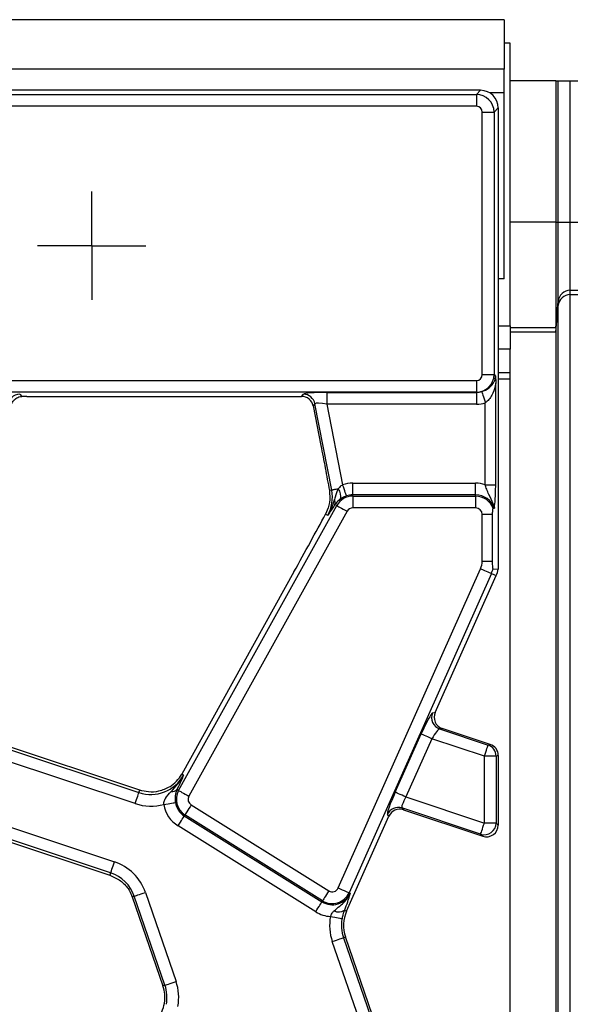
# Model space of a CAD drawing. Units: millimetres. Extents: x -117 to 664, y -32 to 370.
# Drawn here: x 274 to 286, y 168 to 188 of the extents above; entities that cross this region are included whole.
import ezdxf

# ---------------------------------------------------------------- set-up
doc = ezdxf.new("R2010")
doc.units = ezdxf.units.MM
doc.layers.add('FORMAT', color=7, linetype='Continuous')

# ---------------------------------------------------------------- blocks, each defined once
blk = doc.blocks.new('SW_CENTERMARKSYMBOL_18')
at = {"layer": 'FORMAT', "color": 0}
for p, q in [((0, 0.625), (0, 1.15)), ((0, 0), (0, 0.625)), ((-0.625, 0), (-1.15, 0)), ((0, 0), (-0.625, 0)), ((0, 0), (0, -0.625)), ((0, 0), (0.625, 0)), ((0.625, 0), (1.15, 0)), ((0, -0.625), (0, -1.15))]:
    blk.add_line(p, q, dxfattribs=at)

msp = doc.modelspace()

# ---------------------------------------------------------------- linework, layer by layer
at = {"color": 7, "linetype": 'Continuous', "lineweight": 25}
for p, q in [((284.775372, 188.413221), (35.025369, 188.413221)), ((284.775372, 188.413221), (284.775372, 187.363222)), ((284.90037, 187.913222), (284.775372, 187.913222)), ((284.90037, 181.913222), (284.90037, 187.913222)), ((284.775372, 187.363222), (35.025369, 187.363222)), ((284.775372, 186.863221), (284.775372, 187.363222)), ((285.872522, 187.115721), (284.90037, 187.115721)), ((285.872522, 187.115721), (285.872522, 184.116002)), ((285.872522, 187.115721), (285.921964, 187.115721)), ((285.921964, 184.116002), (285.921964, 187.115721)), ((285.921964, 187.115721), (286.178368, 187.115721)), ((286.178368, 184.116002), (286.178368, 187.115721)), ((286.178368, 187.115721), (286.706659, 187.115721)), ((284.276794, 186.913222), (267.474416, 186.913222)), ((267.563815, 186.823826), (284.187402, 186.823826)), ((284.187402, 186.823826), (284.276794, 186.913222)), ((284.187402, 186.823826), (284.187402, 186.574777)), ((284.775372, 182.913221), (284.775372, 186.863221)), ((284.187402, 186.574777), (267.563815, 186.574777)), ((284.650373, 186.539648), (284.560974, 186.450254)), ((284.650373, 186.539648), (284.650373, 176.741175)), ((284.311923, 180.876189), (284.311923, 186.450254)), ((284.311923, 186.450254), (284.560974, 186.450254)), ((284.560974, 186.450254), (284.560974, 180.876189)), ((285.872522, 184.116002), (284.90037, 184.116002)), ((285.872522, 184.116002), (285.921964, 184.116002)), ((285.872522, 184.116002), (285.872522, 181.866087)), ((285.921964, 182.431106), (285.921964, 184.116002)), ((285.921964, 184.116002), (286.178368, 184.116002)), ((286.178368, 182.666057), (286.178368, 184.116002)), ((286.178368, 184.116002), (286.706659, 184.116002)), ((284.775372, 182.913221), (284.650373, 182.906956)), ((286.178368, 182.666057), (286.706659, 182.666057)), ((286.178368, 182.575969), (286.178368, 182.666057)), ((286.178368, 182.575969), (286.706659, 182.575969)), ((286.178368, 154.250473), (286.178368, 182.575969)), ((285.872522, 181.866087), (285.921964, 182.431106)), ((285.872522, 181.776001), (285.921964, 182.341018)), ((285.921964, 182.341018), (285.921964, 182.431106)), ((285.921964, 154.485424), (285.921964, 182.341018)), ((284.90037, 181.913222), (284.90037, 181.413222)), ((285.872522, 181.866087), (284.90037, 181.866087)), ((285.872522, 181.776001), (284.90037, 181.776001)), ((285.872522, 181.866087), (285.872522, 181.776001)), ((285.872522, 181.776001), (285.872522, 155.050442)), ((284.90037, 181.413222), (284.650373, 181.413222)), ((284.90037, 180.913222), (284.90037, 181.413222)), ((284.311923, 180.876189), (284.560974, 180.876189)), ((284.560974, 180.876189), (284.592691, 180.844472)), ((284.90037, 180.913222), (284.650373, 180.913222)), ((284.90037, 180.776039), (284.90037, 180.913222)), ((267.2845, 180.751665), (284.187402, 180.751665)), ((284.187402, 180.751665), (284.187402, 180.502616)), ((284.596349, 178.537411), (284.596349, 180.692197)), ((284.90037, 156.050404), (284.90037, 180.776039)), ((284.187402, 180.502616), (267.2845, 180.502616)), ((274.498771, 180.458872), (274.545449, 180.412193)), ((280.478987, 180.413221), (280.51662, 180.458872)), ((281.016278, 180.498803), (284.191216, 180.498803)), ((281.016278, 180.498803), (281.016278, 180.249755)), ((284.191216, 180.498803), (284.187402, 180.502616)), ((284.191216, 180.498803), (284.191216, 180.249755)), ((274.653214, 180.413221), (280.478987, 180.413221)), ((280.761096, 180.257344), (280.723463, 180.211693)), ((281.117859, 178.421932), (280.761096, 180.257344)), ((284.191216, 180.249755), (281.016278, 180.249755)), ((281.016278, 180.249755), (281.349736, 178.534262)), ((284.37567, 178.537411), (284.37567, 180.27755)), ((280.723463, 180.211693), (280.887145, 179.369642)), ((281.117859, 178.421932), (281.068112, 178.412262)), ((281.56447, 178.320925), (281.56447, 178.569974)), ((281.56447, 178.569974), (284.17037, 178.569974)), ((284.17037, 178.320925), (284.17037, 178.569974)), ((284.37567, 178.537411), (284.596349, 178.537411)), ((281.56447, 178.29524), (281.56447, 178.320925)), ((284.17037, 178.320925), (281.56447, 178.320925)), ((281.56447, 178.29524), (281.56447, 178.046192)), ((281.56447, 178.29524), (284.17037, 178.29524)), ((284.17037, 178.29524), (284.17037, 178.320925)), ((284.17037, 178.29524), (284.17037, 178.046192)), ((277.870263, 172.043803), (281.224477, 178.094969)), ((281.442302, 177.974227), (278.088088, 171.923062)), ((281.042832, 178.043762), (280.986103, 177.910217)), ((281.185295, 178.116688), (281.178135, 178.10552)), ((281.224477, 178.094969), (281.185295, 178.116688)), ((284.17037, 178.046192), (281.56447, 178.046192)), ((284.564789, 178.033695), (284.539106, 178.02959)), ((281.032722, 177.884375), (280.986103, 177.910217)), ((284.310053, 176.913222), (284.310053, 177.906507)), ((284.530732, 177.906507), (284.310053, 177.906507)), ((284.530732, 176.913222), (284.530732, 177.906507)), ((284.310053, 176.913222), (284.530732, 176.913222)), ((281.257461, 169.974159), (284.276362, 176.754723)), ((284.539106, 176.754636), (284.650373, 176.741175)), ((280.316572, 176.686563), (277.936245, 172.392343)), ((284.50388, 176.653426), (281.484979, 169.872862)), ((283.310968, 173.700544), (284.605528, 176.608169)), ((284.50388, 176.653426), (284.605528, 176.608169)), ((283.258106, 173.690291), (283.310968, 173.700544)), ((277.045432, 172.050828), (273.093986, 173.3669)), ((283.460508, 173.362558), (283.40673, 173.352129)), ((283.40673, 173.352129), (284.43456, 173.009798)), ((284.47945, 173.023189), (283.460508, 173.362558)), ((273.022558, 173.335411), (277.028854, 172.001068)), ((282.464082, 172.008819), (283.014531, 173.245135)), ((283.242042, 173.143838), (282.691601, 171.907522)), ((284.355673, 172.772933), (283.242042, 173.143838)), ((276.950161, 171.76478), (272.859628, 173.127176)), ((284.43456, 173.009798), (284.47945, 173.023189)), ((284.355673, 171.353285), (284.355673, 172.772933)), ((284.604716, 172.772933), (284.355673, 172.772933)), ((284.650373, 172.786551), (284.604716, 172.772933)), ((284.604716, 172.772933), (284.604716, 171.353285)), ((284.650373, 172.786551), (284.650373, 171.309258)), ((277.976173, 172.370211), (277.936245, 172.392343)), ((277.865688, 172.129706), (277.834247, 172.063765)), ((272.324021, 171.924183), (276.506561, 170.531143)), ((277.028854, 172.001068), (277.045432, 172.050828)), ((277.870263, 172.043803), (277.834247, 172.063765)), ((282.691601, 171.907522), (284.355673, 171.353285)), ((276.42786, 170.294855), (272.237229, 171.690592)), ((278.136234, 171.736882), (281.055833, 169.912515)), ((284.276779, 171.11642), (282.605956, 171.672907)), ((282.605956, 171.672907), (282.637755, 171.633973)), ((272.265787, 171.625799), (276.41129, 170.245095)), ((278.004262, 171.525677), (277.99065, 171.503895)), ((277.99065, 171.503895), (280.910249, 169.679528)), ((280.923861, 169.701309), (278.004262, 171.525677)), ((281.433004, 169.482559), (282.330806, 171.499066)), ((282.330806, 171.499066), (282.299544, 171.537339)), ((282.637755, 171.633973), (284.321669, 171.073128)), ((280.778269, 169.468322), (277.85867, 171.29269)), ((284.604716, 171.353285), (284.355673, 171.353285)), ((284.604716, 171.353285), (284.650373, 171.309258)), ((284.321669, 171.073128), (284.276779, 171.11642)), ((276.42786, 170.294855), (276.41129, 170.245095)), ((276.928741, 169.799012), (276.885579, 169.784149)), ((277.579877, 167.907975), (276.928741, 169.799012)), ((277.164224, 169.880094), (277.81536, 167.989057)), ((281.484979, 169.872862), (281.508441, 169.862415)), ((276.885579, 169.784149), (277.536715, 167.893112)), ((280.923861, 169.701309), (280.910249, 169.679528)), ((281.386565, 169.503234), (281.433004, 169.482559)), ((281.78152, 166.946349), (281.130376, 168.837386)), ((281.365859, 168.918468), (281.409021, 168.933331)), ((281.365859, 168.918468), (282.016995, 167.027431)), ((282.060157, 167.042293), (281.409021, 168.933331)), ((277.579877, 167.907975), (277.536715, 167.893112))]:
    msp.add_line(p, q, dxfattribs=at)
at = {"color": 8, "linetype": 'Continuous', "lineweight": 25}
for p, q in [((284.775372, 186.863221), (284.463878, 186.863221)), ((284.650373, 181.913222), (284.90037, 181.913222)), ((284.90037, 180.776039), (284.650373, 180.776039))]:
    msp.add_line(p, q, dxfattribs=at)
at = {"color": 7, "linetype": 'Continuous', "lineweight": 25, "flags": 128}
for points in [[(284.302364, 180.515008), (284.305039, 180.506334), (284.310068, 180.490042), (284.31728, 180.466676), (284.326444, 180.437011), (284.33724, 180.402037), (284.349318, 180.362918), (284.362267, 180.320957), (284.37567, 180.27755)], [(281.254429, 178.448477), (281.227063, 178.443158), (281.201939, 178.438274), (281.179453, 178.433904), (281.159985, 178.43012), (281.143854, 178.426985), (281.131337, 178.424551), (281.12262, 178.422857), (281.117859, 178.421932)], [(281.430344, 178.298619), (281.427662, 178.30646), (281.422305, 178.322113), (281.414467, 178.34504), (281.404401, 178.374456), (281.392465, 178.409351), (281.379062, 178.44853), (281.36466, 178.490648), (281.349736, 178.534262)], [(281.224477, 178.094969), (281.231727, 178.090951), (281.246196, 178.08293), (281.267393, 178.071183), (281.29458, 178.056111), (281.326841, 178.038231), (281.363051, 178.018156), (281.401987, 177.996575), (281.442302, 177.974227)], [(284.276362, 176.754723), (284.318472, 176.735974), (284.359138, 176.717868), (284.396964, 176.701026), (284.430663, 176.686026), (284.459065, 176.67338), (284.4812, 176.663525), (284.49631, 176.656796), (284.50388, 176.653426)], [(283.242042, 173.143838), (283.199939, 173.162586), (283.159266, 173.180692), (283.12144, 173.197534), (283.087748, 173.212535), (283.059347, 173.22518), (283.037211, 173.235035), (283.022101, 173.241764), (283.014531, 173.245135)], [(284.355673, 172.772933), (284.370574, 172.817683), (284.384946, 172.860826), (284.398261, 172.900811), (284.410047, 172.936204), (284.419882, 172.965732), (284.427415, 172.988336), (284.432362, 173.003202), (284.43456, 173.009798)], [(276.950161, 171.76478), (276.964727, 171.808513), (276.978794, 171.850747), (276.991877, 171.890033), (277.00353, 171.925023), (277.013357, 171.95452), (277.021009, 171.977509), (277.026239, 171.993205), (277.028854, 172.001068)], [(277.870263, 172.043803), (277.877512, 172.039785), (277.891981, 172.031765), (277.913171, 172.020017), (277.940366, 172.004945), (277.972619, 171.987065), (278.008836, 171.96699), (278.047773, 171.945409), (278.088088, 171.923062)], [(282.691601, 171.907522), (282.64949, 171.92627), (282.608825, 171.944376), (282.570998, 171.961218), (282.537307, 171.976218), (282.508905, 171.988863), (282.486769, 171.998719), (282.471652, 172.005448), (282.464082, 172.008819)], [(277.555506, 171.748157), (277.600992, 171.755603), (277.644928, 171.762795), (277.685787, 171.769484), (277.722183, 171.775442), (277.752864, 171.780465), (277.776781, 171.78438), (277.793105, 171.787052), (277.801286, 171.788391)], [(278.136234, 171.736882), (278.111811, 171.697792), (278.088222, 171.660041), (278.066273, 171.624926), (278.04673, 171.593649), (278.030257, 171.567284), (278.017419, 171.546735), (278.00865, 171.532705), (278.004262, 171.525677)], [(277.85867, 171.29269), (277.8831, 171.331781), (277.906689, 171.369531), (277.928631, 171.404647), (277.948174, 171.435923), (277.964647, 171.462288), (277.977492, 171.482838), (277.986254, 171.496867), (277.99065, 171.503895)], [(284.276779, 171.11642), (284.278977, 171.123016), (284.283931, 171.137883), (284.291457, 171.160486), (284.301291, 171.190015), (284.313078, 171.225407), (284.3264, 171.265393), (284.340764, 171.308536), (284.355673, 171.353285)], [(276.42786, 170.294855), (276.430483, 170.302718), (276.435706, 170.318413), (276.443365, 170.341403), (276.453192, 170.3709), (276.464845, 170.405891), (276.477928, 170.445176), (276.491995, 170.48741), (276.506561, 170.531143)], [(276.928741, 169.799012), (276.936579, 169.80171), (276.952225, 169.807096), (276.975135, 169.814985), (277.004528, 169.825106), (277.039397, 169.837113), (277.078549, 169.850594), (277.120638, 169.865087), (277.164224, 169.880094)], [(281.055833, 169.912515), (281.03141, 169.873424), (281.007814, 169.835673), (280.985872, 169.800558), (280.966329, 169.769281), (280.949856, 169.742916), (280.937019, 169.722367), (280.92825, 169.708338), (280.923861, 169.701309)], [(281.257461, 169.974159), (281.299572, 169.95541), (281.340237, 169.937305), (281.378063, 169.920463), (281.411755, 169.905462), (281.440157, 169.892817), (281.4623, 169.882961), (281.477409, 169.876232), (281.484979, 169.872862)], [(280.778269, 169.468322), (280.8027, 169.507413), (280.826288, 169.545163), (280.84823, 169.580279), (280.867773, 169.611555), (280.884246, 169.637921), (280.897091, 169.65847), (280.905853, 169.672499), (280.910249, 169.679528)], [(281.091097, 169.36864), (281.136411, 169.360207), (281.180176, 169.352063), (281.220886, 169.344487), (281.257141, 169.33774), (281.28771, 169.332052), (281.31153, 169.327618), (281.327794, 169.324592), (281.335938, 169.323076)], [(281.130376, 168.837386), (281.173962, 168.852393), (281.216051, 168.866885), (281.255203, 168.880366), (281.290072, 168.892373), (281.319472, 168.902495), (281.342383, 168.910384), (281.358021, 168.91577), (281.365859, 168.918468)], [(277.579877, 167.907975), (277.587715, 167.910673), (277.603361, 167.916059), (277.626271, 167.923948), (277.655664, 167.934069), (277.690533, 167.946076), (277.729685, 167.959557), (277.771774, 167.97405), (277.81536, 167.989057)]]:
    msp.add_lwpolyline(points, dxfattribs=at)
at = {"color": 7, "linetype": 'Continuous', "lineweight": 25}
for centre, radius, start, end in [((286.178365, 182.408677), 0.25738, 89.9992192, 175.000788), ((286.178363, 182.318591), 0.257378, 89.9988897, 175.0011175), ((274.500999, 180.207593), 0.251289, 90.5080569, 179.4915146), ((280.514857, 180.207681), 0.251197, 11.4027554, 89.59792), ((280.336831, 178.270115), 0.795651, 331, 11), ((281.088449, 178.298553), 0.223666, 343.021077, 42.0903974), ((281.564472, 177.906507), 0.663466, 90, 108.8841268), ((284.17037, 177.906507), 0.663466, 71.9747235, 90), ((281.05596, 178.158801), 0.136018, 341.9641423, 29.9636005), ((281.564472, 177.906507), 0.388733, 90, 151), ((281.564472, 177.906507), 0.414418, 90, 108.8841268), ((284.17037, 177.906507), 0.414418, 17.8729314, 90), ((284.17037, 177.906507), 0.388733, 18.4589423, 90), ((281.564472, 177.906507), 0.139684, 90, 151), ((284.17037, 177.906507), 0.139684, 0, 90), ((283.92037, 176.913221), 0.389684, 336, 0), ((283.92037, 176.913221), 0.638733, 336, 345.6241752), ((283.92037, 176.913221), 0.75, 336, 346.7385245), ((283.487675, 173.589446), 0.250742, 156.2851096, 251.1663943), ((284.354194, 172.772516), 0.250523, 0.0954535, 71.2890698), ((277.280279, 172.75595), 0.795651, 251.5791044, 331), ((277.280279, 172.75595), 0.75, 302.2314985, 331), ((277.73047, 172.161509), 0.14256, 263.0408046, 316.7148321), ((278.210256, 171.855341), 0.388733, 151, 238), ((278.210256, 171.855341), 0.139684, 151, 238), ((277.280279, 172.75595), 1.044699, 251.5791044, 285.2748762), ((278.210256, 171.855341), 0.663466, 189.2970322, 238), ((278.210256, 171.855341), 0.414418, 189.2970322, 238), ((282.528183, 171.434628), 0.25065, 71.9235532, 155.8090986), ((284.353845, 171.355169), 0.250878, 252.1103281, 359.5699205), ((276.176441, 169.539973), 1.044699, 19, 71.5791044), ((276.176441, 169.539973), 0.795651, 19, 71.5791044), ((276.176441, 169.539973), 0.75, 19, 20.9267103), ((281.129855, 170.030974), 0.414418, 238, 336), ((281.129855, 170.030974), 0.388733, 238, 336), ((281.129855, 170.030974), 0.139684, 238, 336), ((281.129855, 170.030974), 0.663466, 238, 266.6509692), ((281.26292, 169.680782), 0.216359, 243.7148557, 304.8534771), ((282.118162, 169.177507), 0.75, 156, 199), ((282.118162, 169.177507), 1.044699, 169.458028, 199), ((282.118162, 169.177507), 0.795651, 169.458028, 199), ((276.827578, 167.648936), 0.795651, 349.458028, 19), ((276.827578, 167.648936), 1.044699, 349.458028, 19), ((276.827578, 167.648936), 0.75, 336, 5.2425091), ((276.827578, 167.648936), 0.75, 5.2425091, 19)]:
    msp.add_arc(centre, radius, start, end, dxfattribs=at)
for centre, major_axis, ratio, start_param, end_param in [((284.186449, 186.4493), (0.265165, -0.265165), 0.997496738, 0.789196262, 2.352396392), ((284.273938, 186.536789), (0.267187, 0.267187), 0.992432509, 5.501585242, 7.064785372), ((284.186449, 186.4493), (0.089062, 0.089062), 0.992432509, 5.501585242, 7.064785372), ((284.186449, 180.877142), (0.089062, -0.089062), 0.992432509, 5.501585242, 7.064785372), ((284.186449, 180.877142), (0.265165, 0.265165), 0.997496738, 3.930788915, 5.493989046), ((281.024783, 180.455059), (0.509429, -0.000736), 0.085857146, 1.587612371, 3.071142235), ((284.186449, 180.877142), (-0.269873, 0.269873), 0.982556043, 2.359992588, 2.658769708), ((274.653215, 180.369477), (0.5, 0), 0.087488664, 1.570796327, 1.788036104), ((280.477419, 180.162266), (-0.160038, -0.194142), 0.993633531, 2.455320408, 3.827864899), ((281.024783, 180.206011), (0.263974, -0.050304), 0.154276442, 1.632390924, 3.115920788), ((284.186449, 180.877142), (0.445312, -0.445312), 0.992432509, 5.501585242, 5.800362361), ((280.378084, 176.887768), (1.166901, 2.112841), 0.018057629, 4.626992231, 5.227464653), ((283.056229, 173.231246), (0.204686, 0.458811), 0.087067876, 0.060930287, 1.579366736), ((283.540772, 173.599689), (0.246823, 0.047866), 0.99434822, 2.533823318, 4.196906465), ((283.283746, 173.129949), (0.126684, 0.221155), 0.169155983, 0.086406857, 1.604843306), ((284.399415, 172.785983), (0.240564, 0.071764), 0.995858161, 5.994411048, 7.240614889), ((282.505785, 171.99493), (0.204686, 0.458811), 0.087067876, 1.579366736, 3.097803186), ((282.733303, 171.893633), (0.126684, 0.221155), 0.169155983, 1.604843306, 3.123279755), ((282.559678, 171.396115), (-0.15891, 0.194544), 0.995234259, 5.278919562, 6.748263307), ((284.399415, 171.311097), (-0.181272, 0.174825), 0.992693967, 2.019446347, 3.90522516)]:
    msp.add_ellipse(centre, major_axis=major_axis, ratio=ratio, start_param=start_param, end_param=end_param, dxfattribs=at)
for points, knots in [([(284.302364, 180.515008), (284.32643, 180.523566), (284.359648, 180.535378), (284.418999, 180.566963), (284.493373, 180.620902), (284.549586, 180.691781), (284.580219, 180.760289), (284.590594, 180.803975), (284.592655, 180.832335), (284.592685, 180.842296), (284.592691, 180.844472)], [0, 0, 0, 0, 0.133003237, 0.183589718, 0.380552556, 0.703266871, 0.851542482, 0.948153938, 0.988673083, 1, 1, 1, 1]), ([(284.596349, 180.692197), (284.591896, 180.668427), (284.575582, 180.581356), (284.532345, 180.464155), (284.461077, 180.345511), (284.402878, 180.2992), (284.37567, 180.27755)], [0, 0, 0, 0, 0.152113853, 0.557182609, 0.792980574, 1, 1, 1, 1]), ([(284.592691, 180.844472), (284.592726, 180.843966), (284.593924, 180.826581), (284.596035, 180.776688), (284.596233, 180.723537), (284.596349, 180.692197)], [0, 0, 0, 0, 0.012152204, 0.41753922, 1, 1, 1, 1]), ([(274.307507, 180.152032), (274.309662, 180.177728), (274.313958, 180.228951), (274.346173, 180.299604), (274.398207, 180.361692), (274.468403, 180.403848), (274.523111, 180.409774), (274.545449, 180.412193)], [0, 0, 0, 0, 0.1868118663, 0.3724049808, 0.5877800679, 0.8316835469, 1, 1, 1, 1]), ([(280.887145, 179.369642), (280.918265, 179.21005), (280.98067, 178.890031), (281.038914, 178.571795), (281.068112, 178.412262)], [0, 0, 0, 0, 0.498693739, 1, 1, 1, 1]), ([(281.068112, 178.412262), (281.075783, 178.328134), (281.087111, 178.203911), (281.053636, 178.082839), (281.042832, 178.043762)], [0, 0, 0, 0, 0.6772360032, 1, 1, 1, 1]), ([(281.254429, 178.448477), (281.229779, 178.392068), (281.198376, 178.320204), (281.178149, 178.243279), (281.173798, 178.226735)], [0, 0, 0, 0, 0.784937747, 1, 1, 1, 1]), ([(281.349736, 178.534262), (281.337337, 178.527112), (281.298902, 178.504947), (281.272389, 178.471282), (281.254429, 178.448477)], [0, 0, 0, 0, 0.322596592, 1, 1, 1, 1]), ([(284.569318, 178.05169), (284.561547, 178.078884), (284.533505, 178.177014), (284.464212, 178.298117), (284.406101, 178.431894), (284.384882, 178.505471), (284.37567, 178.537411)], [0, 0, 0, 0, 0.162708528, 0.587126549, 0.820773282, 1, 1, 1, 1]), ([(284.569318, 178.05169), (284.575229, 178.102315), (284.585257, 178.188205), (284.594644, 178.364263), (284.595786, 178.480217), (284.596349, 178.537411)], [0, 0, 0, 0, 0.421112783, 0.71446269, 1, 1, 1, 1]), ([(281.173798, 178.226735), (281.142667, 178.12983), (281.104916, 178.012318), (281.044588, 177.904435), (281.033186, 177.885161), (281.032722, 177.884375)], [0, 0, 0, 0, 0.818540608, 0.992604458, 1, 1, 1, 1]), ([(281.302366, 178.233238), (281.265704, 178.203012), (281.220577, 178.165805), (281.190868, 178.124447), (281.185295, 178.116688)], [0, 0, 0, 0, 0.812400651, 1, 1, 1, 1]), ([(281.430344, 178.298619), (281.41446, 178.292634), (281.371522, 178.276455), (281.329829, 178.252247), (281.306305, 178.235965), (281.302366, 178.233238)], [0, 0, 0, 0, 0.328340071, 0.887529855, 1, 1, 1, 1]), ([(281.178135, 178.10552), (281.12927, 178.030575), (281.080076, 177.955123), (281.033037, 177.884846), (281.032722, 177.884375)], [0, 0, 0, 0, 0.993295465, 1, 1, 1, 1]), ([(284.530732, 177.906507), (284.53082, 177.920259), (284.530998, 177.947816), (284.532412, 177.984345), (284.534439, 178.010986), (284.536758, 178.026588), (284.538358, 178.028634), (284.539106, 178.02959)], [0, 0, 0, 0, 0.2391966772, 0.4793016487, 0.6805210783, 0.8506965853, 1, 1, 1, 1]), ([(284.569318, 178.05169), (284.568816, 178.048181), (284.567617, 178.039807), (284.566014, 178.034308), (284.564995, 178.033798), (284.564789, 178.033695)], [0, 0, 0, 0, 0.3652891804, 0.871637787, 1, 1, 1, 1]), ([(284.539106, 176.754636), (284.538472, 176.755477), (284.537203, 176.757157), (284.535246, 176.770417), (284.533107, 176.797172), (284.531163, 176.846601), (284.530891, 176.888636), (284.530732, 176.913222)], [0, 0, 0, 0, 0.107000197, 0.213810669, 0.379660085, 0.637178449, 1, 1, 1, 1]), ([(277.713197, 172.019999), (277.810527, 172.129738), (277.908471, 172.24017), (277.975751, 172.369401), (277.976173, 172.370211)], [0, 0, 0, 0, 0.993730706, 1, 1, 1, 1]), ([(277.976173, 172.370211), (277.97594, 172.369694), (277.941125, 172.29263), (277.90328, 172.210894), (277.865688, 172.129706)], [0, 0, 0, 0, 0.006704291, 1, 1, 1, 1]), ([(277.680288, 172.121525), (277.603273, 172.084021), (277.461019, 172.014749), (277.238997, 172.002013), (277.107121, 172.035271), (277.045432, 172.050828)], [0, 0, 0, 0, 0.385853387, 0.712712061, 1, 1, 1, 1]), ([(277.555506, 171.748157), (277.555606, 171.76161), (277.555919, 171.803702), (277.573391, 171.844939), (277.620124, 171.926594), (277.66751, 171.974149), (277.713197, 172.019999)], [0, 0, 0, 0, 0.119619301, 0.374260352, 0.396706377, 1, 1, 1, 1]), ([(277.834247, 172.063765), (277.819516, 172.022875), (277.798569, 171.964729), (277.793896, 171.877993), (277.795757, 171.829036), (277.7991, 171.804462), (277.801286, 171.788391)], [0, 0, 0, 0, 0.550171667, 0.782335113, 0.857655619, 1, 1, 1, 1]), ([(276.41129, 170.245095), (276.489223, 170.210418), (276.639035, 170.143756), (276.793868, 169.983411), (276.852184, 169.86021), (276.876967, 169.807853)], [0, 0, 0, 0, 0.38402827, 0.738231585, 1, 1, 1, 1]), ([(281.167108, 169.486794), (281.206812, 169.520779), (281.285809, 169.588398), (281.388485, 169.675752), (281.462417, 169.769245), (281.494675, 169.828912), (281.508183, 169.861787), (281.508441, 169.862415)], [0, 0, 0, 0, 0.307060304, 0.610938237, 0.794975276, 0.996086102, 1, 1, 1, 1]), ([(281.508441, 169.862415), (281.508342, 169.862052), (281.504462, 169.847869), (281.49641, 169.81929), (281.48204, 169.770414), (281.469342, 169.731359), (281.46227, 169.70961)], [0, 0, 0, 0, 0.0080152207, 0.3131958489, 0.617523366, 1, 1, 1, 1]), ([(281.46227, 169.70961), (281.457968, 169.696812), (281.437856, 169.636977), (281.409139, 169.562097), (281.386565, 169.503234)], [0, 0, 0, 0, 0.213896001, 1, 1, 1, 1]), ([(281.091097, 169.36864), (281.094728, 169.378847), (281.108169, 169.416626), (281.13601, 169.456292), (281.161437, 169.481232), (281.167108, 169.486794)], [0, 0, 0, 0, 0.223374459, 0.826793203, 1, 1, 1, 1]), ([(281.386565, 169.503234), (281.375406, 169.471546), (281.360594, 169.429485), (281.344615, 169.366428), (281.339058, 169.338662), (281.335938, 169.323076)], [0, 0, 0, 0, 0.572640796, 0.760094033, 1, 1, 1, 1])]:
    msp.add_open_spline(points, degree=3, knots=knots, dxfattribs=at)

# ---------------------------------------------------------------- block references
at = {"layer": 'FORMAT'}
msp.add_blockref('SW_CENTERMARKSYMBOL_18', (276.02537, 183.613221), dxfattribs=at)

doc.saveas('drawing.dxf')
